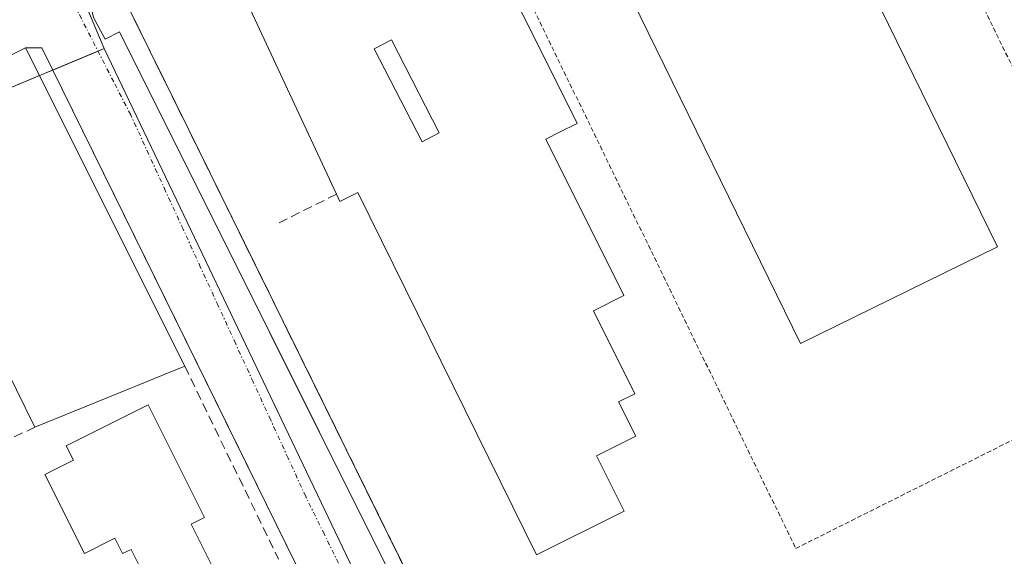
# Model space of a CAD drawing. Units: metres. Extents: x 615257 to 618739, y 4669233 to 4671603.
# Drawn here: x 616338 to 616446, y 4669553 to 4669611 of the extents above; entities that cross this region are included whole.
import ezdxf

# ---------------------------------------------------------------- set-up
doc = ezdxf.new("R2010")
doc.units = ezdxf.units.M
doc.header["$MEASUREMENT"] = 0
for name, pattern in [('TRAZO_Y_PUNTO', [1, 0.5, -0.25, 0, -0.25]), ('TRAZOS', [0.75, 0.5, -0.25]), ('TRAZOSX2', [1.5, 1, -0.5])]:
    doc.linetypes.add(name, pattern=pattern)
for name, color, linetype, lineweight in [('Alambrada', 19, 'TRAZOS', 0), ('Edificación', 1, 'Continuous', 13), ('Edificación Cxs', 1, 'Continuous', 13), ('Elemento construido', 1, 'Continuous', 0), ('Instalación educativa', 9, 'TRAZOSX2', 0), ('Instalación educativa CxS', 9, 'Continuous', 0), ('Muro lineal', 1, 'TRAZOSX2', 13), ('Núcleo urbano', 19, 'Continuous', 0), ('Núcleo urbano CxS', 19, 'Continuous', 0), ('Pista deportiva', 19, 'Continuous', 0), ('Pista deportiva Cxs', 19, 'Continuous', 0), ('Vía urbana Cxs', 5, 'Continuous', 0), ('Vía urbana eje', 5, 'TRAZO_Y_PUNTO', 0)]:
    doc.layers.add(name, color=color, linetype=linetype, lineweight=lineweight)

# ---------------------------------------------------------------- blocks, each defined once
blk = doc.blocks.new('*U203')
at = {"layer": 'Vía urbana Cxs', "color": 5, "linetype": 'Continuous', "lineweight": 0}
for points in [[(616368.42, 4669551.99, 260.87), (616362.28, 4669564.46, 260.81), (616340.85, 4669607.99, 260.72), (616339.08, 4669607.99, 260.82), (616326.11, 4669601.51, 261.16), (616319.11, 4669597.89, 261.17), (616314.92, 4669595.73, 261.26), (616302.26, 4669590.88, 261.24), (616315.52, 4669556.22, 260.77), (616313.27, 4669555.47, 260.96), (616312.13, 4669555.09, 261.06), (616310.99, 4669554.71, 261.02), (616310.67, 4669554.6, 260.96), (616309.77, 4669557.08, 261), (616298.55, 4669587.03, 260.96), (616279.44, 4669638.05, 261.14), (616261.91, 4669683.95, 260.97), (616258.97, 4669690.8, 260.74), (616252.35, 4669701.86, 260.77), (616237.42, 4669724.09, 260.79)], [(616346.45, 4669611.28, 260.73), (616347.74, 4669608.95, 260.74), (616349.3, 4669609.72, 260.82), (616381.9, 4669544.49, 260.97)]]:
    blk.add_polyline3d(points, dxfattribs=at)
blk = doc.blocks.new('*U245')
at = {"layer": 'Edificación Cxs', "color": 1, "linetype": 'Continuous', "lineweight": 13}
for points in [[(616431.01, 4669641.91, 261.51), (616433.12, 4669637.69, 261.84), (616427.18, 4669635.82, 261.29), (616425.51, 4669639.13, 261.28), (616388.72, 4669620.52, 264.22), (616388.81, 4669620.35, 264.55), (616399.09, 4669599.78, 263.02), (616397.15, 4669598.81, 264.38), (616395.66, 4669598.07, 266.35), (616404.16, 4669581.06, 263.12), (616400.85, 4669579.4, 266.09), (616405.35, 4669570.38, 263.22), (616403.59, 4669569.49, 267.25), (616405.46, 4669565.76, 262.96), (616401.2, 4669563.64, 265.33), (616404.21, 4669557.62, 266.51), (616394.67, 4669552.85, 264.63), (616375.23, 4669592.26, 268.6), (616373.26, 4669591.29, 265.2), (616372.89, 4669592.08, 266.63), (616360.98, 4669617.67, 261.05), (616426.84, 4669650.33, 261.66), (616430.47, 4669643, 261.55), (616431.01, 4669641.91, 261.51)], [(616384.05, 4669598.74, 265.36), (616378.87, 4669608.85, 265.44), (616377.01, 4669607.9, 265.15), (616382.2, 4669597.79, 268.68), (616384.05, 4669598.74, 265.36)]]:
    blk.add_polyline3d(points, close=True, dxfattribs=at)

msp = doc.modelspace()

# ---------------------------------------------------------------- linework, layer by layer
at = {"layer": 'Alambrada', "color": 19, "linetype": 'TRAZOS', "lineweight": 0}
msp.add_polyline3d([(616422.86, 4669553.56, 261.26), (616462.27, 4669573.26, 261.47), (616432.73, 4669634.19, 261.61), (616427.55, 4669632.89, 261.32), (616421.32, 4669625.9, 261.38), (616409.91, 4669620.97, 261.42), (616402.14, 4669619.16, 261.37), (616394.36, 4669612.16, 261.25), (616422.86, 4669553.56, 261.26)], dxfattribs=at)
at = {"layer": 'Edificación', "color": 1, "linetype": 'Continuous', "lineweight": 13}
for points in [[(616372.89, 4669592.08, 266.63), (616360.98, 4669617.67, 261.05), (616426.84, 4669650.33, 261.66), (616430.47, 4669643, 261.55), (616431.01, 4669641.91, 261.51)], [(616433.12, 4669637.69, 261.84), (616427.18, 4669635.82, 261.29), (616425.51, 4669639.13, 261.28), (616388.72, 4669620.52, 264.22), (616388.81, 4669620.35, 264.55), (616399.09, 4669599.78, 263.02), (616397.15, 4669598.81, 264.38), (616395.66, 4669598.07, 266.35), (616404.16, 4669581.06, 263.12), (616400.85, 4669579.4, 266.09), (616405.35, 4669570.38, 263.22), (616403.59, 4669569.49, 267.25), (616405.46, 4669565.76, 262.96), (616401.2, 4669563.64, 265.33), (616404.21, 4669557.62, 266.51), (616394.67, 4669552.85, 264.63), (616375.23, 4669592.26, 268.6), (616373.26, 4669591.29, 265.2), (616372.89, 4669592.08, 266.63)], [(616384.05, 4669598.74, 265.36), (616382.2, 4669597.79, 268.68), (616377.01, 4669607.9, 265.15), (616378.87, 4669608.85, 265.44), (616384.05, 4669598.74, 265.36)], [(616384.05, 4669598.74, 265.36), (616382.2, 4669597.79, 268.68), (616377.01, 4669607.9, 265.15), (616378.87, 4669608.85, 265.44), (616384.05, 4669598.74, 265.36)], [(616326.11, 4669601.51, 265.98), (616339.08, 4669607.99, 265.69), (616356.39, 4669573.37, 263.2)], [(616340.1, 4669566.76, 262.37), (616336.05, 4669574.86, 264.39)], [(616356.39, 4669573.37, 263.2), (616340.1, 4669566.76, 262.37)], [(616354.07, 4669546.41, 267.54), (616350.55, 4669553.46, 265.12), (616349.62, 4669553, 264.91), (616348.79, 4669554.66, 265.85), (616345.47, 4669553, 262.72), (616341.17, 4669561.61, 264.01), (616344.28, 4669563.16, 266.05), (616343.5, 4669564.72, 264.62), (616352.42, 4669569.17, 265.14), (616358.54, 4669556.94, 263.92), (616357.08, 4669556.21, 265.21)], [(616357.08, 4669556.21, 265.21), (616360.51, 4669549.37, 264.79), (616361.34, 4669549.78, 262.89)]]:
    msp.add_polyline3d(points, dxfattribs=at)
at = {"layer": 'Edificación Cxs', "color": 1, "linetype": 'Continuous', "lineweight": 13}
for points in [[(616384.05, 4669598.74, 265.36), (616382.2, 4669597.79, 268.68), (616377.01, 4669607.9, 265.15), (616378.87, 4669608.85, 265.44), (616384.05, 4669598.74, 265.36)], [(616332.17, 4669582.63, 264.19), (616331.81, 4669583.36, 264.23), (616334.51, 4669584.71, 267.8), (616330.04, 4669593.64, 267.58), (616326.11, 4669601.51, 265.98), (616339.08, 4669607.99, 265.69), (616356.39, 4669573.37, 263.2), (616340.1, 4669566.76, 262.37), (616336.05, 4669574.86, 264.39), (616332.17, 4669582.63, 264.19)], [(616357.08, 4669556.21, 265.21), (616360.51, 4669549.37, 264.79), (616361.34, 4669549.78, 262.89), (616363.72, 4669545.01, 268.45), (616364.86, 4669545.58, 268.18), (616368.8, 4669537.7, 267.29), (616360.5, 4669533.55, 266.75), (616354.07, 4669546.41, 267.54), (616350.55, 4669553.46, 265.12), (616349.62, 4669553, 264.91), (616348.79, 4669554.66, 265.85), (616345.47, 4669553, 262.72), (616341.17, 4669561.61, 264.01), (616344.28, 4669563.16, 266.05), (616343.5, 4669564.72, 264.62), (616352.42, 4669569.17, 265.14), (616358.54, 4669556.94, 263.92), (616357.08, 4669556.21, 265.21)]]:
    msp.add_polyline3d(points, close=True, dxfattribs=at)
at = {"layer": 'Elemento construido', "color": 1, "linetype": 'Continuous', "lineweight": 0}
for points in [[(616359.16, 4669619.57, 261.09), (616348.52, 4669614.91, 260.84), (616346.96, 4669613.87, 260.9), (616346.19, 4669612.58, 260.83), (616346.45, 4669611.28, 260.8), (616347.74, 4669608.95, 260.77), (616349.3, 4669609.72, 260.88), (616392.84, 4669522.61, 261.27), (616391.02, 4669521.57, 261.11), (616393.09, 4669516.9, 261.11), (616393.37, 4669516.67, 261.1), (616393.67, 4669516.48, 261.1), (616393.99, 4669516.33, 261.1), (616394.33, 4669516.21, 261.1), (616394.69, 4669516.14, 261.1), (616395.04, 4669516.12, 261.1), (616395.4, 4669516.14, 261.11), (616395.75, 4669516.2, 261.12), (616396.09, 4669516.31, 261.14), (616396.42, 4669516.45, 261.16), (616396.72, 4669516.64, 261.19)], [(616340.85, 4669607.99, 262.73), (616391.91, 4669504.27, 261.26), (616426.65, 4669521.38, 261.62), (616436.72, 4669501.76, 263.95)]]:
    msp.add_polyline3d(points, dxfattribs=at)
at = {"layer": 'Instalación educativa', "color": 9, "linetype": 'TRAZOSX2', "lineweight": 0}
msp.add_polyline3d([(616418.13, 4669527.98, 261.48), (616397.71, 4669518.18, 261.23), (616396.9, 4669517.79, 261.21), (616383.32, 4669545.34, 260.98), (616377.34, 4669557.46, 260.97), (616360.31, 4669592.01, 260.92), (616356.79, 4669599.16, 260.95), (616352.66, 4669607.52, 260.9), (616350.08, 4669612.76, 260.86), (616349.83, 4669613.27, 260.85), (616359.16, 4669617.54, 260.98), (616360.38, 4669618.1, 261), (616360.76, 4669618.27, 261), (616362.28, 4669618.97, 261.01)], dxfattribs=at)
at = {"layer": 'Instalación educativa CxS', "color": 9, "linetype": 'Continuous', "lineweight": 0}
msp.add_polyline3d([(616383.32, 4669545.34, 260.98), (616377.34, 4669557.46, 260.97), (616360.31, 4669592.01, 260.92), (616356.79, 4669599.16, 260.95), (616352.66, 4669607.52, 260.9), (616350.08, 4669612.76, 260.86)], dxfattribs=at)
msp.add_polyline3d([(616383.32, 4669545.34, 260.98), (616377.34, 4669557.46, 260.97), (616360.31, 4669592.01, 260.92), (616356.79, 4669599.16, 260.95), (616352.66, 4669607.52, 260.9), (616350.08, 4669612.76, 260.86)], dxfattribs=at)
at = {"layer": 'Muro lineal', "color": 1, "linetype": 'TRAZOSX2', "lineweight": 13}
for points in [[(616362.28, 4669618.97, 261.46), (616349.83, 4669613.27, 261.23), (616396.9, 4669517.79, 261.3), (616418.22, 4669528.02, 266.07)], [(616372.89, 4669592.08, 266.63), (616366.67, 4669588.98, 262.85)], [(616356.39, 4669573.37, 263.2), (616366.59, 4669552.4, 262.19)], [(616340.1, 4669566.76, 262.37), (616335.49, 4669564.56, 262.8)]]:
    msp.add_polyline3d(points, dxfattribs=at)
at = {"layer": 'Núcleo urbano', "color": 19, "linetype": 'Continuous', "lineweight": 0}
for points in [[(616344.68, 4669616.89, 260.7), (616344.92, 4669615.97, 260.71), (616345.93, 4669611.96, 260.73), (616347.62, 4669607.91, 260.72)], [(616344.68, 4669616.89, 260.7), (616344.92, 4669615.97, 260.71), (616345.93, 4669611.96, 260.73), (616347.62, 4669607.91, 260.72)], [(616347.62, 4669607.91, 260.72), (616346.96, 4669607.63, 260.69), (616342.04, 4669605.58, 260.75), (616340.59, 4669604.97, 260.82), (616327.18, 4669599.36, 261.2), (616319.89, 4669596.31, 261.16), (616315.41, 4669594.44, 261.27), (616302.9, 4669589.21, 261.27), (616299.48, 4669587.78, 261.08), (616298.44, 4669587.34, 260.97), (616297.54, 4669586.97, 260.85)], [(616347.62, 4669607.91, 260.72), (616393.63, 4669511.68, 261.08)], [(616347.62, 4669607.91, 260.72), (616393.63, 4669511.68, 261.08)]]:
    msp.add_polyline3d(points, dxfattribs=at)
at = {"layer": 'Núcleo urbano CxS', "color": 19, "linetype": 'Continuous', "lineweight": 0}
for points in [[(616208.56, 4669773.96, 260.85), (616248.9, 4669796.32, 260.82), (616254.81, 4669799.31, 260.9), (616257.37, 4669793.13, 260.93), (616276.07, 4669755.13, 261.01), (616299.82, 4669707.05, 261.03), (616306.58, 4669693.59, 261.1), (616317.74, 4669670.46, 261), (616330.18, 4669644.71, 260.94), (616344.68, 4669616.89, 260.7), (616344.68, 4669616.89, 260.7), (616345.93, 4669611.96, 260.73), (616347.62, 4669607.91, 260.72), (616297.54, 4669586.97, 260.85), (616295.27, 4669592.88, 260.92), (616295.18, 4669593.1, 260.92), (616273.52, 4669649.55, 260.72), (616260.22, 4669687.25, 260.82), (616259.38, 4669689.64, 260.75), (616253.48, 4669702.62, 260.97), (616239.33, 4669725.63, 261.01)], [(616312.13, 4669549.29, 260.95), (616309.54, 4669555.95, 260.88), (616300.59, 4669579.01, 260.88), (616297.54, 4669586.97, 260.85), (616347.62, 4669607.91, 260.72), (616393.63, 4669511.68, 261.08)]]:
    msp.add_polyline3d(points, dxfattribs=at)
msp.add_polyline3d([(616481.97, 4669552.54, 261.61), (616393.63, 4669511.68, 261.08), (616347.62, 4669607.91, 260.72), (616345.93, 4669611.96, 260.73), (616344.68, 4669616.89, 260.7), (616385.07, 4669635.75, 261.13), (616428.64, 4669657.92, 261.41), (616481.97, 4669552.54, 261.61)], close=True, dxfattribs=at)
at = {"layer": 'Pista deportiva', "color": 19, "linetype": 'Continuous', "lineweight": 0}
msp.add_polyline3d([(616444.81, 4669586.35, 261.32), (616423.39, 4669575.86, 261.35), (616404.21, 4669615.01, 261.33), (616425.63, 4669625.51, 261.35), (616444.81, 4669586.35, 261.32)], dxfattribs=at)
at = {"layer": 'Pista deportiva Cxs', "color": 19, "linetype": 'Continuous', "lineweight": 0}
msp.add_polyline3d([(616444.81, 4669586.35, 261.32), (616423.39, 4669575.86, 261.35), (616404.21, 4669615.01, 261.33), (616425.63, 4669625.51, 261.35), (616444.81, 4669586.35, 261.32)], close=True, dxfattribs=at)
at = {"layer": 'Vía urbana Cxs', "color": 5, "linetype": 'Continuous', "lineweight": 0}
for points in [[(616359.16, 4669619.57, 260.94), (616348.52, 4669614.91, 260.79), (616346.96, 4669613.87, 260.77), (616346.19, 4669612.58, 260.74), (616346.45, 4669611.28, 260.73), (616347.74, 4669608.95, 260.74), (616349.3, 4669609.72, 260.82), (616381.9, 4669544.49, 260.97), (616392.84, 4669522.61, 261.15), (616391.02, 4669521.57, 261.1), (616393.09, 4669516.9, 261.09), (616393.37, 4669516.67, 261.1), (616393.67, 4669516.48, 261.1), (616393.99, 4669516.33, 261.1), (616394.33, 4669516.21, 261.11), (616394.69, 4669516.14, 261.11), (616395.04, 4669516.12, 261.12), (616395.4, 4669516.14, 261.13), (616395.75, 4669516.2, 261.14), (616396.09, 4669516.31, 261.15), (616396.42, 4669516.45, 261.16), (616396.72, 4669516.64, 261.17)], [(616339.08, 4669607.99, 260.82), (616326.11, 4669601.51, 261.16)], [(616340.85, 4669607.99, 260.72), (616339.08, 4669607.99, 260.82)], [(616391.07, 4669505.98, 261.18), (616375.47, 4669537.67, 260.92), (616368.42, 4669551.99, 260.87), (616362.28, 4669564.46, 260.81), (616340.85, 4669607.99, 260.72)]]:
    msp.add_polyline3d(points, dxfattribs=at)
at = {"layer": 'Vía urbana eje', "color": 5, "linetype": 'TRAZO_Y_PUNTO', "lineweight": 0}
msp.add_polyline3d([(616392.58, 4669512.89, 261.03), (616391.64, 4669514.71, 261.02), (616389.71, 4669518.41, 261.03), (616387.79, 4669522.11, 260.99), (616385.76, 4669526.23, 260.95), (616383.74, 4669530.35, 260.94), (616381.71, 4669534.47, 260.9), (616379.68, 4669538.6, 260.9), (616377.66, 4669542.72, 260.88), (616373.6, 4669550.96, 260.81), (616371.58, 4669555.09, 260.75), (616369.55, 4669559.21, 260.74), (616367.65, 4669563.36, 260.71), (616365.74, 4669567.51, 260.72), (616363.84, 4669571.66, 260.72), (616361.93, 4669575.81, 260.71), (616360.03, 4669579.96, 260.72), (616358.12, 4669584.11, 260.71), (616356.22, 4669588.26, 260.7), (616354.31, 4669592.41, 260.72), (616350.51, 4669600.71, 260.72), (616348.66, 4669604.3, 260.71), (616343.14, 4669615.1, 260.68)], dxfattribs=at)

# ---------------------------------------------------------------- block references
at = {"layer": 'Edificación Cxs', "color": 1, "linetype": 'Continuous', "lineweight": 13}
msp.add_blockref('*U245', (0, 0), dxfattribs=at)
at = {"layer": 'Vía urbana Cxs', "color": 5, "linetype": 'Continuous', "lineweight": 0}
msp.add_blockref('*U203', (0, 0), dxfattribs=at)

doc.saveas('drawing.dxf')
